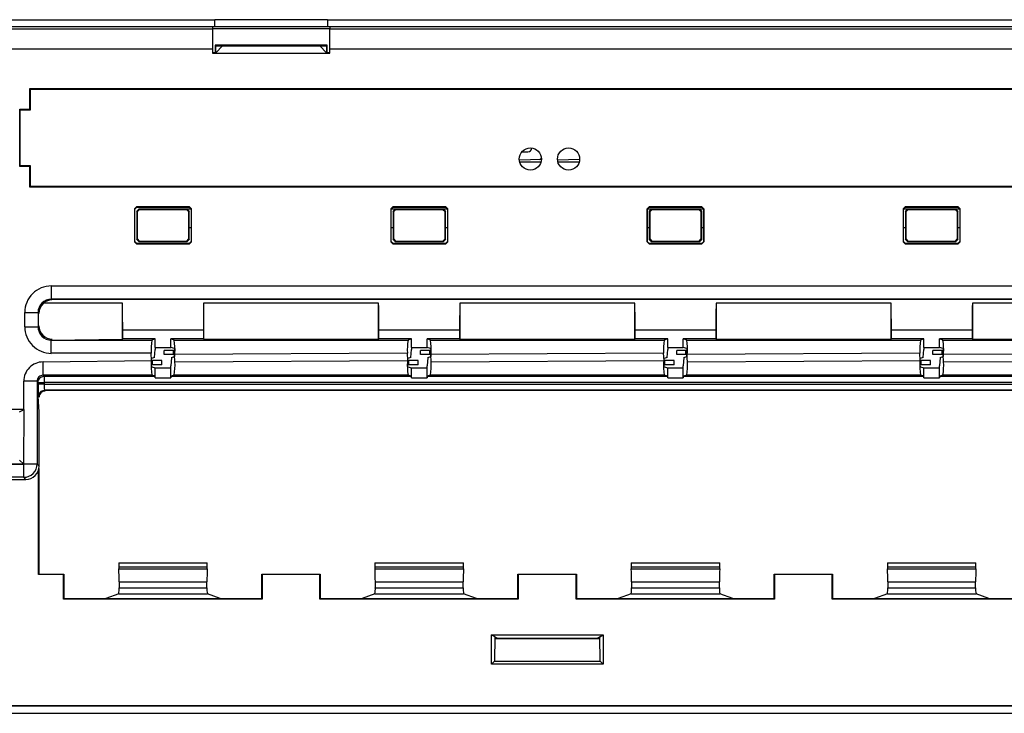
# Model space of a CAD drawing. Extents: x 1.02 to 7.27, y 1.56 to 4.06.
# Drawn here: x 2.23 to 2.84, y 1.56 to 1.99 of the extents above; entities that cross this region are included whole.
import ezdxf

# ---------------------------------------------------------------- set-up
doc = ezdxf.new("R2010")
doc.units = 0
doc.header["$MEASUREMENT"] = 0
doc.layers.get('0').update_dxf_attribs({"linetype": 'CONTINUOUS'})

msp = doc.modelspace()

# ---------------------------------------------------------------- linework, layer by layer
at = {"color": 7, "linetype": 'Continuous'}
for p, q in [((2.07162, 1.98696), (2.35162, 1.98696)), ((2.35162, 1.98246), (2.35162, 1.98696)), ((2.42162, 1.98696), (2.35162, 1.98696)), ((2.42162, 1.98696), (2.42162, 1.98246)), ((2.42162, 1.98696), (2.85162, 1.98696)), ((2.75169, 1.98696), (2.76724, 1.98696)), ((2.35037, 1.98246), (2.07287, 1.98246)), ((2.07287, 1.98124), (2.35037, 1.98124)), ((2.35037, 1.98246), (2.35037, 1.98124)), ((2.42287, 1.98246), (2.35037, 1.98246)), ((2.35037, 1.98124), (2.35037, 1.96874)), ((2.42287, 1.98124), (2.35037, 1.98124)), ((2.60787, 1.98246), (2.42287, 1.98246)), ((2.42287, 1.98246), (2.42287, 1.98124)), ((2.42287, 1.98124), (2.85037, 1.98124)), ((2.42287, 1.96874), (2.42287, 1.98124)), ((2.66537, 1.98246), (2.60787, 1.98246)), ((2.85037, 1.98246), (2.66537, 1.98246)), ((2.4214, 1.97112), (2.35183, 1.97112)), ((2.35183, 1.97112), (2.35183, 1.96671)), ((2.35224, 1.97071), (2.35183, 1.97112)), ((2.35224, 1.96671), (2.35224, 1.97071)), ((2.35224, 1.97071), (2.42099, 1.97071)), ((2.35624, 1.97044), (2.35251, 1.96671)), ((2.35631, 1.97071), (2.35624, 1.97044)), ((2.41699, 1.97044), (2.35624, 1.97044)), ((2.41692, 1.97071), (2.41699, 1.97044)), ((2.41699, 1.97044), (2.42072, 1.96671)), ((2.42099, 1.97071), (2.4214, 1.97112)), ((2.42099, 1.97071), (2.42099, 1.96671)), ((2.4214, 1.96671), (2.4214, 1.97112)), ((2.35037, 1.96874), (2.07287, 1.96874)), ((2.35037, 1.96874), (2.35037, 1.96621)), ((2.35037, 1.96671), (2.35251, 1.96671)), ((2.35037, 1.96621), (2.42287, 1.96621)), ((2.42072, 1.96671), (2.42287, 1.96671)), ((2.42287, 1.96621), (2.42287, 1.96874)), ((2.85037, 1.96874), (2.42287, 1.96874)), ((2.23709, 1.94424), (3.1909, 1.94424)), ((2.23709, 1.93149), (2.23709, 1.94424)), ((2.23717, 1.94415), (2.23709, 1.94424)), ((2.23717, 1.94415), (2.23737, 1.94415)), ((2.23717, 1.9314), (2.23717, 1.94415)), ((2.23756, 1.94396), (2.23737, 1.94415)), ((2.23756, 1.94396), (3.19042, 1.94396)), ((2.23756, 1.93102), (2.23756, 1.94396)), ((2.23084, 1.93149), (2.23709, 1.93149)), ((2.23084, 1.89593), (2.23084, 1.93149)), ((2.23092, 1.9314), (2.23084, 1.93149)), ((2.23092, 1.9314), (2.23717, 1.9314)), ((2.23092, 1.9314), (2.23092, 1.93121)), ((2.23112, 1.93102), (2.23092, 1.93121)), ((2.23112, 1.8964), (2.23112, 1.93102)), ((2.23112, 1.93102), (2.23756, 1.93102)), ((2.23717, 1.9314), (2.23709, 1.93149)), ((2.54197, 1.90496), (2.54562, 1.90496)), ((2.54039, 1.89999), (2.55412, 1.90055)), ((2.54057, 1.8989), (2.55392, 1.8989)), ((2.56402, 1.89999), (2.57774, 1.90055)), ((2.5642, 1.8989), (2.57754, 1.8989)), ((2.23092, 1.89602), (2.23084, 1.89593)), ((2.23709, 1.89593), (2.23084, 1.89593)), ((2.23112, 1.8964), (2.23092, 1.89621)), ((2.23092, 1.89602), (2.23092, 1.89621)), ((2.23717, 1.89602), (2.23092, 1.89602)), ((2.23756, 1.8964), (2.23112, 1.8964)), ((2.23717, 1.89602), (2.23709, 1.89593)), ((2.23709, 1.88318), (2.23709, 1.89593)), ((2.23717, 1.88327), (2.23717, 1.89602)), ((2.23756, 1.88346), (2.23756, 1.8964)), ((2.23717, 1.88327), (2.23709, 1.88318)), ((3.1909, 1.88318), (2.23709, 1.88318)), ((2.23717, 1.88327), (2.23737, 1.88327)), ((2.23756, 1.88346), (2.23737, 1.88327)), ((3.19042, 1.88346), (2.23756, 1.88346)), ((2.30198, 1.8696), (2.30323, 1.87085)), ((2.30198, 1.8696), (2.30198, 1.84932)), ((2.30212, 1.86946), (2.30198, 1.8696)), ((2.30337, 1.87071), (2.30212, 1.86946)), ((2.30212, 1.84946), (2.30212, 1.86946)), ((2.336, 1.87085), (2.30323, 1.87085)), ((2.30323, 1.87085), (2.30337, 1.87071)), ((2.30337, 1.87071), (2.33587, 1.87071)), ((2.30462, 1.86946), (2.30337, 1.86821)), ((2.30337, 1.86821), (2.30337, 1.85071)), ((2.30366, 1.86791), (2.30337, 1.86821)), ((2.30491, 1.86916), (2.30366, 1.86791)), ((2.30366, 1.86791), (2.30366, 1.85101)), ((2.30462, 1.86946), (2.30491, 1.86916)), ((2.33462, 1.86946), (2.30462, 1.86946)), ((2.33432, 1.86916), (2.30491, 1.86916)), ((2.33432, 1.86916), (2.33462, 1.86946)), ((2.33557, 1.86791), (2.33432, 1.86916)), ((2.33462, 1.86946), (2.33587, 1.86821)), ((2.33712, 1.86946), (2.33462, 1.86946)), ((2.33587, 1.86821), (2.33557, 1.86791)), ((2.33557, 1.85101), (2.33557, 1.86791)), ((2.33587, 1.87071), (2.336, 1.87085)), ((2.33712, 1.86946), (2.33587, 1.87071)), ((2.33587, 1.85821), (2.33587, 1.86821)), ((2.336, 1.87085), (2.33725, 1.8696)), ((2.33725, 1.8696), (2.33712, 1.86946)), ((2.33712, 1.86946), (2.33712, 1.84946)), ((2.33725, 1.84932), (2.33725, 1.8696)), ((2.46073, 1.8696), (2.46198, 1.87085)), ((2.46073, 1.8696), (2.46073, 1.84932)), ((2.46087, 1.86946), (2.46073, 1.8696)), ((2.46212, 1.87071), (2.46087, 1.86946)), ((2.46087, 1.84946), (2.46087, 1.86946)), ((2.46337, 1.86946), (2.46087, 1.86946)), ((2.49475, 1.87085), (2.46198, 1.87085)), ((2.46198, 1.87085), (2.46212, 1.87071)), ((2.46212, 1.87071), (2.49462, 1.87071)), ((2.46212, 1.86821), (2.46337, 1.86946)), ((2.46241, 1.86791), (2.46212, 1.86821)), ((2.46212, 1.86821), (2.46212, 1.85821)), ((2.46366, 1.86916), (2.46241, 1.86791)), ((2.46241, 1.86791), (2.46241, 1.85101)), ((2.46337, 1.86946), (2.46366, 1.86916)), ((2.49337, 1.86946), (2.46337, 1.86946)), ((2.49307, 1.86916), (2.46366, 1.86916)), ((2.49307, 1.86916), (2.49337, 1.86946)), ((2.49432, 1.86791), (2.49307, 1.86916)), ((2.49337, 1.86946), (2.49462, 1.86821)), ((2.49587, 1.86946), (2.49337, 1.86946)), ((2.49462, 1.86821), (2.49432, 1.86791)), ((2.49432, 1.85101), (2.49432, 1.86791)), ((2.49462, 1.87071), (2.49475, 1.87085)), ((2.49587, 1.86946), (2.49462, 1.87071)), ((2.49462, 1.85821), (2.49462, 1.86821)), ((2.49475, 1.87085), (2.496, 1.8696)), ((2.496, 1.8696), (2.49587, 1.86946)), ((2.49587, 1.86946), (2.49587, 1.84946)), ((2.496, 1.84932), (2.496, 1.8696)), ((2.61948, 1.8696), (2.62073, 1.87085)), ((2.61948, 1.8696), (2.61948, 1.84932)), ((2.61962, 1.86946), (2.61948, 1.8696)), ((2.62087, 1.87071), (2.61962, 1.86946)), ((2.61962, 1.84946), (2.61962, 1.86946)), ((2.62212, 1.86946), (2.61962, 1.86946)), ((2.6535, 1.87085), (2.62073, 1.87085)), ((2.62073, 1.87085), (2.62087, 1.87071)), ((2.62087, 1.87071), (2.65337, 1.87071)), ((2.62087, 1.86821), (2.62212, 1.86946)), ((2.62116, 1.86791), (2.62087, 1.86821)), ((2.62087, 1.86821), (2.62087, 1.85821)), ((2.62241, 1.86916), (2.62116, 1.86791)), ((2.62116, 1.86791), (2.62116, 1.85101)), ((2.62212, 1.86946), (2.62241, 1.86916)), ((2.65212, 1.86946), (2.62212, 1.86946)), ((2.65182, 1.86916), (2.62241, 1.86916)), ((2.65182, 1.86916), (2.65212, 1.86946)), ((2.65307, 1.86791), (2.65182, 1.86916)), ((2.65212, 1.86946), (2.65337, 1.86821)), ((2.65462, 1.86946), (2.65212, 1.86946)), ((2.65337, 1.86821), (2.65307, 1.86791)), ((2.65307, 1.85101), (2.65307, 1.86791)), ((2.65337, 1.87071), (2.6535, 1.87085)), ((2.65462, 1.86946), (2.65337, 1.87071)), ((2.65337, 1.85821), (2.65337, 1.86821)), ((2.6535, 1.87085), (2.65475, 1.8696)), ((2.65475, 1.8696), (2.65462, 1.86946)), ((2.65462, 1.86946), (2.65462, 1.84946)), ((2.65475, 1.84932), (2.65475, 1.8696)), ((2.77823, 1.8696), (2.77948, 1.87085)), ((2.77823, 1.8696), (2.77823, 1.84932)), ((2.77837, 1.86946), (2.77823, 1.8696)), ((2.77962, 1.87071), (2.77837, 1.86946)), ((2.77837, 1.84946), (2.77837, 1.86946)), ((2.78087, 1.86946), (2.77837, 1.86946)), ((2.81225, 1.87085), (2.77948, 1.87085)), ((2.77948, 1.87085), (2.77962, 1.87071)), ((2.77962, 1.87071), (2.81212, 1.87071)), ((2.77962, 1.86821), (2.78087, 1.86946)), ((2.77991, 1.86791), (2.77962, 1.86821)), ((2.77962, 1.86821), (2.77962, 1.85821)), ((2.78116, 1.86916), (2.77991, 1.86791)), ((2.77991, 1.86791), (2.77991, 1.85101)), ((2.78087, 1.86946), (2.78116, 1.86916)), ((2.81087, 1.86946), (2.78087, 1.86946)), ((2.81057, 1.86916), (2.78116, 1.86916)), ((2.81057, 1.86916), (2.81087, 1.86946)), ((2.81182, 1.86791), (2.81057, 1.86916)), ((2.81087, 1.86946), (2.81212, 1.86821)), ((2.81337, 1.86946), (2.81087, 1.86946)), ((2.81212, 1.86821), (2.81182, 1.86791)), ((2.81182, 1.85101), (2.81182, 1.86791)), ((2.81212, 1.87071), (2.81225, 1.87085)), ((2.81337, 1.86946), (2.81212, 1.87071)), ((2.81212, 1.85821), (2.81212, 1.86821)), ((2.81225, 1.87085), (2.8135, 1.8696)), ((2.8135, 1.8696), (2.81337, 1.86946)), ((2.81337, 1.86946), (2.81337, 1.84946)), ((2.8135, 1.84932), (2.8135, 1.8696)), ((2.33587, 1.85071), (2.33587, 1.85821)), ((2.33587, 1.85821), (2.33712, 1.85821)), ((2.46087, 1.85821), (2.46212, 1.85821)), ((2.46212, 1.85821), (2.46212, 1.85071)), ((2.49462, 1.85071), (2.49462, 1.85821)), ((2.49462, 1.85821), (2.49587, 1.85821)), ((2.61962, 1.85821), (2.62087, 1.85821)), ((2.62087, 1.85821), (2.62087, 1.85071)), ((2.65337, 1.85071), (2.65337, 1.85821)), ((2.65337, 1.85821), (2.65462, 1.85821)), ((2.77837, 1.85821), (2.77962, 1.85821)), ((2.77962, 1.85821), (2.77962, 1.85071)), ((2.81212, 1.85071), (2.81212, 1.85821)), ((2.81212, 1.85821), (2.81337, 1.85821)), ((2.30198, 1.84932), (2.30212, 1.84946)), ((2.30323, 1.84807), (2.30198, 1.84932)), ((2.30212, 1.84946), (2.30337, 1.84821)), ((2.30337, 1.85071), (2.30366, 1.85101)), ((2.30337, 1.85071), (2.30462, 1.84946)), ((2.30366, 1.85101), (2.30491, 1.84976)), ((2.30491, 1.84976), (2.30462, 1.84946)), ((2.30462, 1.84946), (2.33462, 1.84946)), ((2.30491, 1.84976), (2.33432, 1.84976)), ((2.33432, 1.84976), (2.33557, 1.85101)), ((2.33462, 1.84946), (2.33432, 1.84976)), ((2.33462, 1.84946), (2.33587, 1.85071)), ((2.33557, 1.85101), (2.33587, 1.85071)), ((2.33587, 1.84821), (2.33712, 1.84946)), ((2.33725, 1.84932), (2.336, 1.84807)), ((2.33712, 1.84946), (2.33725, 1.84932)), ((2.46073, 1.84932), (2.46087, 1.84946)), ((2.46198, 1.84807), (2.46073, 1.84932)), ((2.46087, 1.84946), (2.46212, 1.84821)), ((2.46212, 1.85071), (2.46241, 1.85101)), ((2.46212, 1.85071), (2.46337, 1.84946)), ((2.46241, 1.85101), (2.46366, 1.84976)), ((2.46366, 1.84976), (2.46337, 1.84946)), ((2.46337, 1.84946), (2.49337, 1.84946)), ((2.46366, 1.84976), (2.49307, 1.84976)), ((2.49307, 1.84976), (2.49432, 1.85101)), ((2.49337, 1.84946), (2.49307, 1.84976)), ((2.49462, 1.85071), (2.49337, 1.84946)), ((2.49432, 1.85101), (2.49462, 1.85071)), ((2.49462, 1.84821), (2.49587, 1.84946)), ((2.496, 1.84932), (2.49475, 1.84807)), ((2.49587, 1.84946), (2.496, 1.84932)), ((2.61948, 1.84932), (2.61962, 1.84946)), ((2.62073, 1.84807), (2.61948, 1.84932)), ((2.61962, 1.84946), (2.62087, 1.84821)), ((2.62087, 1.85071), (2.62116, 1.85101)), ((2.62087, 1.85071), (2.62212, 1.84946)), ((2.62116, 1.85101), (2.62241, 1.84976)), ((2.62241, 1.84976), (2.62212, 1.84946)), ((2.62212, 1.84946), (2.65212, 1.84946)), ((2.62241, 1.84976), (2.65182, 1.84976)), ((2.65182, 1.84976), (2.65307, 1.85101)), ((2.65212, 1.84946), (2.65182, 1.84976)), ((2.65212, 1.84946), (2.65337, 1.85071)), ((2.65307, 1.85101), (2.65337, 1.85071)), ((2.65337, 1.84821), (2.65462, 1.84946)), ((2.65475, 1.84932), (2.6535, 1.84807)), ((2.65462, 1.84946), (2.65475, 1.84932)), ((2.77823, 1.84932), (2.77837, 1.84946)), ((2.77948, 1.84807), (2.77823, 1.84932)), ((2.77837, 1.84946), (2.77962, 1.84821)), ((2.77962, 1.85071), (2.77991, 1.85101)), ((2.77962, 1.85071), (2.78087, 1.84946)), ((2.77991, 1.85101), (2.78116, 1.84976)), ((2.78116, 1.84976), (2.78087, 1.84946)), ((2.78087, 1.84946), (2.81087, 1.84946)), ((2.78116, 1.84976), (2.81057, 1.84976)), ((2.81057, 1.84976), (2.81182, 1.85101)), ((2.81087, 1.84946), (2.81057, 1.84976)), ((2.81212, 1.85071), (2.81087, 1.84946)), ((2.81182, 1.85101), (2.81212, 1.85071)), ((2.81212, 1.84821), (2.81337, 1.84946)), ((2.8135, 1.84932), (2.81225, 1.84807)), ((2.81337, 1.84946), (2.8135, 1.84932)), ((2.30337, 1.84821), (2.30323, 1.84807)), ((2.30323, 1.84807), (2.336, 1.84807)), ((2.33587, 1.84821), (2.30337, 1.84821)), ((2.336, 1.84807), (2.33587, 1.84821)), ((2.46212, 1.84821), (2.46198, 1.84807)), ((2.46198, 1.84807), (2.49475, 1.84807)), ((2.49462, 1.84821), (2.46212, 1.84821)), ((2.49475, 1.84807), (2.49462, 1.84821)), ((2.62087, 1.84821), (2.62073, 1.84807)), ((2.62073, 1.84807), (2.6535, 1.84807)), ((2.65337, 1.84821), (2.62087, 1.84821)), ((2.6535, 1.84807), (2.65337, 1.84821)), ((2.77962, 1.84821), (2.77948, 1.84807)), ((2.77948, 1.84807), (2.81225, 1.84807)), ((2.81212, 1.84821), (2.77962, 1.84821)), ((2.81225, 1.84807), (2.81212, 1.84821)), ((2.25041, 1.82192), (3.1847, 1.82192)), ((2.25041, 1.82192), (2.25041, 1.81367)), ((3.1847, 1.81367), (2.25041, 1.81367)), ((2.25041, 1.81367), (2.25041, 1.81367)), ((2.25041, 1.81367), (3.1847, 1.81367)), ((2.29444, 1.81112), (2.24554, 1.81112)), ((2.29444, 1.78891), (2.29444, 1.81112)), ((2.45319, 1.81112), (2.34479, 1.81112)), ((2.34479, 1.81112), (2.34479, 1.78891)), ((2.45319, 1.78891), (2.45319, 1.81112)), ((2.61194, 1.81112), (2.50354, 1.81112)), ((2.50354, 1.81112), (2.50354, 1.78891)), ((2.61194, 1.78891), (2.61194, 1.81112)), ((2.77069, 1.81112), (2.66229, 1.81112)), ((2.66229, 1.81112), (2.66229, 1.78891)), ((2.77069, 1.78891), (2.77069, 1.81112)), ((2.92944, 1.81112), (2.82104, 1.81112)), ((2.82104, 1.81112), (2.82104, 1.78891)), ((2.23391, 1.79663), (2.23391, 1.80542)), ((2.23391, 1.80542), (2.24216, 1.80542)), ((2.24216, 1.80542), (2.24216, 1.79663)), ((2.24216, 1.80542), (2.24216, 1.80542)), ((2.24216, 1.80542), (2.24216, 1.79663)), ((2.23391, 1.79663), (2.24216, 1.79663)), ((2.24216, 1.79663), (2.24216, 1.79663)), ((2.34462, 1.79454), (2.29462, 1.79454)), ((2.29462, 1.78909), (2.29462, 1.79454)), ((2.34462, 1.79454), (2.34462, 1.78909)), ((2.50337, 1.79454), (2.45337, 1.79454)), ((2.45337, 1.78909), (2.45337, 1.79454)), ((2.50337, 1.79454), (2.50337, 1.78909)), ((2.66212, 1.79454), (2.61212, 1.79454)), ((2.61212, 1.78909), (2.61212, 1.79454)), ((2.66212, 1.79454), (2.66212, 1.78909)), ((2.82087, 1.79454), (2.77087, 1.79454)), ((2.77087, 1.78909), (2.77087, 1.79454)), ((2.82087, 1.79454), (2.82087, 1.78909)), ((2.25041, 1.78838), (2.29444, 1.78891)), ((2.25041, 1.78013), (2.25041, 1.78838)), ((2.25041, 1.78838), (2.31266, 1.78838)), ((2.25041, 1.78838), (2.25041, 1.78838)), ((2.29444, 1.78891), (2.29462, 1.78909)), ((2.31479, 1.78909), (2.29462, 1.78909)), ((2.31479, 1.78909), (2.31266, 1.78838)), ((2.31479, 1.78384), (2.31479, 1.78909)), ((2.32444, 1.78384), (2.32444, 1.78909)), ((2.32657, 1.78838), (2.32444, 1.78909)), ((2.34462, 1.78909), (2.32444, 1.78909)), ((2.32657, 1.78838), (2.47141, 1.78838)), ((2.34479, 1.78891), (2.34462, 1.78909)), ((2.34479, 1.78891), (2.45319, 1.78891)), ((2.45319, 1.78891), (2.45337, 1.78909)), ((2.47354, 1.78909), (2.45337, 1.78909)), ((2.47354, 1.78909), (2.47141, 1.78838)), ((2.47354, 1.78384), (2.47354, 1.78909)), ((2.48319, 1.78384), (2.48319, 1.78909)), ((2.48532, 1.78838), (2.48319, 1.78909)), ((2.50337, 1.78909), (2.48319, 1.78909)), ((2.48532, 1.78838), (2.63016, 1.78838)), ((2.50354, 1.78891), (2.50337, 1.78909)), ((2.50354, 1.78891), (2.61194, 1.78891)), ((2.61194, 1.78891), (2.61212, 1.78909)), ((2.63229, 1.78909), (2.61212, 1.78909)), ((2.63229, 1.78909), (2.63016, 1.78838)), ((2.63229, 1.78384), (2.63229, 1.78909)), ((2.64194, 1.78384), (2.64194, 1.78909)), ((2.64407, 1.78838), (2.64194, 1.78909)), ((2.66212, 1.78909), (2.64194, 1.78909)), ((2.64407, 1.78838), (2.78891, 1.78838)), ((2.66229, 1.78891), (2.66212, 1.78909)), ((2.66229, 1.78891), (2.77069, 1.78891)), ((2.77069, 1.78891), (2.77087, 1.78909)), ((2.79104, 1.78909), (2.77087, 1.78909)), ((2.79104, 1.78909), (2.78891, 1.78838)), ((2.79104, 1.78384), (2.79104, 1.78909)), ((2.80069, 1.78384), (2.80069, 1.78909)), ((2.80282, 1.78838), (2.80069, 1.78909)), ((2.82087, 1.78909), (2.80069, 1.78909)), ((2.80282, 1.78838), (2.94766, 1.78838)), ((2.82104, 1.78891), (2.82087, 1.78909)), ((2.82104, 1.78891), (2.92944, 1.78891)), ((2.3144, 1.77746), (2.31479, 1.78259)), ((2.31479, 1.78384), (2.31479, 1.78259)), ((2.31479, 1.78384), (2.32444, 1.78384)), ((2.32037, 1.77934), (2.32037, 1.78184)), ((2.32613, 1.78184), (2.32037, 1.78184)), ((2.32037, 1.77934), (2.32037, 1.78184)), ((2.32613, 1.78184), (2.32037, 1.78184)), ((2.32664, 1.78311), (2.32444, 1.78384)), ((2.32613, 1.77934), (2.32613, 1.78184)), ((2.32671, 1.78184), (2.32613, 1.78184)), ((2.32613, 1.77934), (2.32613, 1.78184)), ((2.32671, 1.78184), (2.32613, 1.78184)), ((2.32664, 1.78311), (2.32671, 1.78184)), ((2.32671, 1.78184), (2.32671, 1.77809)), ((2.47315, 1.77746), (2.47354, 1.78259)), ((2.47354, 1.78384), (2.47354, 1.78259)), ((2.47354, 1.78384), (2.48319, 1.78384)), ((2.47912, 1.77934), (2.47912, 1.78184)), ((2.48488, 1.78184), (2.47912, 1.78184)), ((2.48539, 1.78311), (2.48319, 1.78384)), ((2.48488, 1.77934), (2.48488, 1.78184)), ((2.48546, 1.78184), (2.48488, 1.78184)), ((2.48539, 1.78311), (2.48546, 1.78184)), ((2.48546, 1.78184), (2.48546, 1.77809)), ((2.6319, 1.77746), (2.63229, 1.78259)), ((2.63229, 1.78384), (2.63229, 1.78259)), ((2.63229, 1.78384), (2.64194, 1.78384)), ((2.63787, 1.77934), (2.63787, 1.78184)), ((2.64363, 1.78184), (2.63787, 1.78184)), ((2.64414, 1.78311), (2.64194, 1.78384)), ((2.64363, 1.77934), (2.64363, 1.78184)), ((2.64421, 1.78184), (2.64363, 1.78184)), ((2.64414, 1.78311), (2.64421, 1.78184)), ((2.64421, 1.78184), (2.64421, 1.77809)), ((2.79065, 1.77746), (2.79104, 1.78259)), ((2.79104, 1.78384), (2.79104, 1.78259)), ((2.79104, 1.78384), (2.80069, 1.78384)), ((2.79662, 1.77934), (2.79662, 1.78184)), ((2.80238, 1.78184), (2.79662, 1.78184)), ((2.80289, 1.78311), (2.80069, 1.78384)), ((2.80238, 1.77934), (2.80238, 1.78184)), ((2.80296, 1.78184), (2.80238, 1.78184)), ((2.80289, 1.78311), (2.80296, 1.78184)), ((2.80296, 1.78184), (2.80296, 1.77809)), ((2.24532, 1.77479), (2.31252, 1.77559)), ((2.31224, 1.78013), (2.25041, 1.78013)), ((2.31252, 1.77559), (2.31224, 1.78013)), ((2.3144, 1.77746), (2.31252, 1.77684)), ((2.31252, 1.77309), (2.31252, 1.77684)), ((2.31311, 1.77559), (2.31252, 1.77559)), ((2.31311, 1.77559), (2.31252, 1.77559)), ((2.31311, 1.77309), (2.31311, 1.77559)), ((2.31887, 1.77559), (2.31311, 1.77559)), ((2.31311, 1.77309), (2.31311, 1.77559)), ((2.31887, 1.77559), (2.31311, 1.77559)), ((2.31887, 1.77309), (2.31887, 1.77559)), ((2.31887, 1.77309), (2.31887, 1.77559)), ((2.32613, 1.77934), (2.32037, 1.77934)), ((2.32613, 1.77934), (2.32037, 1.77934)), ((2.32483, 1.77746), (2.32444, 1.77233)), ((2.32483, 1.77746), (2.32671, 1.77809)), ((2.32671, 1.77934), (2.32613, 1.77934)), ((2.32671, 1.77934), (2.32613, 1.77934)), ((2.47099, 1.78013), (2.32671, 1.77934)), ((2.327, 1.77479), (2.32671, 1.77934)), ((2.327, 1.77479), (2.47127, 1.77559)), ((2.47127, 1.77559), (2.47099, 1.78013)), ((2.47315, 1.77746), (2.47127, 1.77684)), ((2.47127, 1.77309), (2.47127, 1.77684)), ((2.47186, 1.77559), (2.47127, 1.77559)), ((2.47186, 1.77309), (2.47186, 1.77559)), ((2.47762, 1.77559), (2.47186, 1.77559)), ((2.47762, 1.77309), (2.47762, 1.77559)), ((2.48488, 1.77934), (2.47912, 1.77934)), ((2.48358, 1.77746), (2.48319, 1.77233)), ((2.48358, 1.77746), (2.48546, 1.77809)), ((2.48546, 1.77934), (2.48488, 1.77934)), ((2.62974, 1.78013), (2.48546, 1.77934)), ((2.48575, 1.77479), (2.48546, 1.77934)), ((2.48575, 1.77479), (2.63002, 1.77559)), ((2.63002, 1.77559), (2.62974, 1.78013)), ((2.6319, 1.77746), (2.63002, 1.77684)), ((2.63002, 1.77309), (2.63002, 1.77684)), ((2.63061, 1.77559), (2.63002, 1.77559)), ((2.63061, 1.77309), (2.63061, 1.77559)), ((2.63637, 1.77559), (2.63061, 1.77559)), ((2.63637, 1.77309), (2.63637, 1.77559)), ((2.64363, 1.77934), (2.63787, 1.77934)), ((2.64233, 1.77746), (2.64194, 1.77233)), ((2.64233, 1.77746), (2.64421, 1.77809)), ((2.64421, 1.77934), (2.64363, 1.77934)), ((2.78849, 1.78013), (2.64421, 1.77934)), ((2.6445, 1.77479), (2.64421, 1.77934)), ((2.6445, 1.77479), (2.78877, 1.77559)), ((2.78877, 1.77559), (2.78849, 1.78013)), ((2.79065, 1.77746), (2.78877, 1.77684)), ((2.78877, 1.77309), (2.78877, 1.77684)), ((2.78936, 1.77559), (2.78877, 1.77559)), ((2.78936, 1.77309), (2.78936, 1.77559)), ((2.79512, 1.77559), (2.78936, 1.77559)), ((2.79512, 1.77309), (2.79512, 1.77559)), ((2.80238, 1.77934), (2.79662, 1.77934)), ((2.80108, 1.77746), (2.80069, 1.77233)), ((2.80108, 1.77746), (2.80296, 1.77809)), ((2.80296, 1.77934), (2.80238, 1.77934)), ((2.94724, 1.78013), (2.80296, 1.77934)), ((2.80325, 1.77479), (2.80296, 1.77934)), ((2.80325, 1.77479), (2.94752, 1.77559)), ((2.24532, 1.76655), (2.24532, 1.77479)), ((2.31311, 1.77309), (2.31252, 1.77309)), ((2.31311, 1.77309), (2.31252, 1.77309)), ((2.31259, 1.77181), (2.31252, 1.77309)), ((2.31259, 1.77181), (2.31479, 1.77108)), ((2.31887, 1.77309), (2.31311, 1.77309)), ((2.31887, 1.77309), (2.31311, 1.77309)), ((2.31479, 1.76492), (2.31479, 1.77108)), ((2.31479, 1.77108), (2.32444, 1.77108)), ((2.32444, 1.77108), (2.32444, 1.77233)), ((2.32444, 1.76492), (2.32444, 1.77108)), ((2.47186, 1.77309), (2.47127, 1.77309)), ((2.47134, 1.77181), (2.47127, 1.77309)), ((2.47134, 1.77181), (2.47354, 1.77108)), ((2.47762, 1.77309), (2.47186, 1.77309)), ((2.47354, 1.76492), (2.47354, 1.77108)), ((2.47354, 1.77108), (2.48319, 1.77108)), ((2.48319, 1.77108), (2.48319, 1.77233)), ((2.48319, 1.76492), (2.48319, 1.77108)), ((2.63061, 1.77309), (2.63002, 1.77309)), ((2.63009, 1.77181), (2.63002, 1.77309)), ((2.63009, 1.77181), (2.63229, 1.77108)), ((2.63637, 1.77309), (2.63061, 1.77309)), ((2.63229, 1.76492), (2.63229, 1.77108)), ((2.63229, 1.77108), (2.64194, 1.77108)), ((2.64194, 1.77108), (2.64194, 1.77233)), ((2.64194, 1.76492), (2.64194, 1.77108)), ((2.78936, 1.77309), (2.78877, 1.77309)), ((2.78884, 1.77181), (2.78877, 1.77309)), ((2.78884, 1.77181), (2.79104, 1.77108)), ((2.79512, 1.77309), (2.78936, 1.77309)), ((2.79104, 1.76492), (2.79104, 1.77108)), ((2.79104, 1.77108), (2.80069, 1.77108)), ((2.80069, 1.77108), (2.80069, 1.77233)), ((2.80069, 1.76492), (2.80069, 1.77108)), ((2.31266, 1.76655), (2.24532, 1.76655)), ((2.24532, 1.76655), (2.24598, 1.76588)), ((2.24598, 1.76588), (2.31466, 1.76588)), ((2.24598, 1.76588), (2.24598, 1.76213)), ((2.31466, 1.76588), (2.31266, 1.76655)), ((2.31479, 1.76492), (2.32444, 1.76492)), ((2.32657, 1.76655), (2.32457, 1.76588)), ((2.32457, 1.76588), (2.47341, 1.76588)), ((2.47141, 1.76655), (2.32657, 1.76655)), ((2.47341, 1.76588), (2.47141, 1.76655)), ((2.47354, 1.76492), (2.48319, 1.76492)), ((2.48532, 1.76655), (2.48332, 1.76588)), ((2.48332, 1.76588), (2.63216, 1.76588)), ((2.63016, 1.76655), (2.48532, 1.76655)), ((2.63216, 1.76588), (2.63016, 1.76655)), ((2.63229, 1.76492), (2.64194, 1.76492)), ((2.64407, 1.76655), (2.64207, 1.76588)), ((2.64207, 1.76588), (2.79091, 1.76588)), ((2.78891, 1.76655), (2.64407, 1.76655)), ((2.79091, 1.76588), (2.78891, 1.76655)), ((2.79104, 1.76492), (2.80069, 1.76492)), ((2.80282, 1.76655), (2.80082, 1.76588)), ((2.80082, 1.76588), (2.94966, 1.76588)), ((2.94766, 1.76655), (2.80282, 1.76655)), ((2.23332, 1.74528), (2.23332, 1.7628)), ((2.24157, 1.7628), (2.23332, 1.7628)), ((2.24157, 1.7628), (2.24157, 1.71151)), ((2.24223, 1.76213), (2.24157, 1.7628)), ((2.24223, 1.76096), (2.24223, 1.76213)), ((2.24223, 1.76213), (2.24598, 1.76213)), ((2.24598, 1.76096), (2.24223, 1.76096)), ((2.24598, 1.76213), (2.24598, 1.76096)), ((3.18912, 1.76213), (2.24598, 1.76213)), ((2.24598, 1.76096), (3.18912, 1.76096)), ((3.18899, 1.75721), (2.24611, 1.75721)), ((2.24611, 1.75721), (2.24611, 1.75721)), ((2.24611, 1.75721), (3.18899, 1.75721)), ((2.24236, 1.75346), (2.24236, 1.75346)), ((2.24287, 1.74384), (2.24236, 1.75346)), ((2.23332, 1.74528), (2.18991, 1.74528)), ((2.23079, 1.74384), (2.23367, 1.74528)), ((2.23332, 1.71151), (2.23367, 1.74528)), ((2.24287, 1.71384), (2.24287, 1.74384)), ((2.18991, 1.71151), (2.23332, 1.71151)), ((2.23332, 1.71151), (2.18991, 1.71151)), ((2.23079, 1.71384), (2.23332, 1.71151)), ((2.24157, 1.71151), (2.23332, 1.71151)), ((2.23332, 1.71151), (2.23332, 1.71151)), ((2.23332, 1.70326), (2.23332, 1.71151)), ((2.24157, 1.71151), (2.24287, 1.71021)), ((2.24274, 1.70878), (2.24274, 1.64321)), ((2.24287, 1.71021), (2.24287, 1.71384)), ((2.23332, 1.70326), (2.18991, 1.70326)), ((2.23462, 1.70196), (2.23332, 1.70326)), ((2.24251, 1.64298), (2.24251, 1.70783)), ((2.18861, 1.70196), (2.23462, 1.70196)), ((2.29218, 1.65021), (2.34705, 1.65021)), ((2.29218, 1.65021), (2.29218, 1.64771)), ((2.29218, 1.64771), (2.34705, 1.64771)), ((2.34705, 1.64771), (2.34705, 1.65021)), ((2.45093, 1.65021), (2.5058, 1.65021)), ((2.45093, 1.65021), (2.45093, 1.64771)), ((2.45093, 1.64771), (2.5058, 1.64771)), ((2.5058, 1.64771), (2.5058, 1.65021)), ((2.60968, 1.65021), (2.66455, 1.65021)), ((2.60968, 1.65021), (2.60968, 1.64771)), ((2.60968, 1.64771), (2.66455, 1.64771)), ((2.66455, 1.64771), (2.66455, 1.65021)), ((2.76843, 1.65021), (2.8233, 1.65021)), ((2.76843, 1.65021), (2.76843, 1.64771)), ((2.76843, 1.64771), (2.8233, 1.64771)), ((2.8233, 1.64771), (2.8233, 1.65021)), ((2.24274, 1.64321), (2.24251, 1.64298)), ((2.25801, 1.64298), (2.24251, 1.64298)), ((2.24274, 1.64321), (2.25824, 1.64321)), ((2.25824, 1.64321), (2.25801, 1.64298)), ((2.25801, 1.62771), (2.25801, 1.64298)), ((2.25824, 1.64321), (2.25824, 1.62805)), ((2.29221, 1.64645), (2.34702, 1.64645)), ((2.38074, 1.64321), (2.38097, 1.64298)), ((2.38074, 1.62805), (2.38074, 1.64321)), ((2.38074, 1.64321), (2.41699, 1.64321)), ((2.38097, 1.64298), (2.38097, 1.62771)), ((2.41676, 1.64298), (2.38097, 1.64298)), ((2.41699, 1.64321), (2.41676, 1.64298)), ((2.41676, 1.62771), (2.41676, 1.64298)), ((2.41699, 1.64321), (2.41699, 1.62805)), ((2.45096, 1.64645), (2.50577, 1.64645)), ((2.53949, 1.64321), (2.53972, 1.64298)), ((2.53949, 1.64321), (2.57574, 1.64321)), ((2.53949, 1.62805), (2.53949, 1.64321)), ((2.53972, 1.64298), (2.53972, 1.62771)), ((2.57551, 1.64298), (2.53972, 1.64298)), ((2.57574, 1.64321), (2.57551, 1.64298)), ((2.57551, 1.62771), (2.57551, 1.64298)), ((2.57574, 1.64321), (2.57574, 1.62805)), ((2.60971, 1.64645), (2.66452, 1.64645)), ((2.69824, 1.64321), (2.69847, 1.64298)), ((2.69824, 1.64321), (2.73449, 1.64321)), ((2.69824, 1.62805), (2.69824, 1.64321)), ((2.69847, 1.64298), (2.69847, 1.62771)), ((2.73426, 1.64298), (2.69847, 1.64298)), ((2.73449, 1.64321), (2.73426, 1.64298)), ((2.73426, 1.62771), (2.73426, 1.64298)), ((2.73449, 1.64321), (2.73449, 1.62805)), ((2.76846, 1.64645), (2.82327, 1.64645)), ((2.2924, 1.63856), (2.34683, 1.63856)), ((2.2924, 1.63856), (2.2924, 1.63479)), ((2.34683, 1.63479), (2.34683, 1.63856)), ((2.45115, 1.63856), (2.50558, 1.63856)), ((2.45115, 1.63856), (2.45115, 1.63479)), ((2.50558, 1.63479), (2.50558, 1.63856)), ((2.6099, 1.63856), (2.66433, 1.63856)), ((2.6099, 1.63856), (2.6099, 1.63479)), ((2.66433, 1.63479), (2.66433, 1.63856)), ((2.76865, 1.63856), (2.82308, 1.63856)), ((2.76865, 1.63856), (2.76865, 1.63479)), ((2.82308, 1.63479), (2.82308, 1.63856)), ((2.29215, 1.63105), (2.28415, 1.62805)), ((2.29215, 1.63105), (2.34708, 1.63105)), ((2.2924, 1.63479), (2.34683, 1.63479)), ((2.35508, 1.62805), (2.34708, 1.63105)), ((2.4509, 1.63105), (2.4429, 1.62805)), ((2.4509, 1.63105), (2.50583, 1.63105)), ((2.45115, 1.63479), (2.50558, 1.63479)), ((2.51383, 1.62805), (2.50583, 1.63105)), ((2.60965, 1.63105), (2.60165, 1.62805)), ((2.60965, 1.63105), (2.66458, 1.63105)), ((2.6099, 1.63479), (2.66433, 1.63479)), ((2.67258, 1.62805), (2.66458, 1.63105)), ((2.7684, 1.63105), (2.7604, 1.62805)), ((2.7684, 1.63105), (2.82333, 1.63105)), ((2.76865, 1.63479), (2.82308, 1.63479)), ((2.83133, 1.62805), (2.82333, 1.63105)), ((2.25824, 1.62805), (2.25801, 1.62771)), ((2.38097, 1.62771), (2.25801, 1.62771)), ((2.25824, 1.62805), (2.28415, 1.62805)), ((2.28415, 1.62805), (2.35508, 1.62805)), ((2.35508, 1.62805), (2.38074, 1.62805)), ((2.38097, 1.62771), (2.38074, 1.62805)), ((2.41699, 1.62805), (2.41676, 1.62771)), ((2.53972, 1.62771), (2.41676, 1.62771)), ((2.41699, 1.62805), (2.4429, 1.62805)), ((2.4429, 1.62805), (2.51383, 1.62805)), ((2.51383, 1.62805), (2.53949, 1.62805)), ((2.53972, 1.62771), (2.53949, 1.62805)), ((2.57574, 1.62805), (2.57551, 1.62771)), ((2.69847, 1.62771), (2.57551, 1.62771)), ((2.57574, 1.62805), (2.60165, 1.62805)), ((2.60165, 1.62805), (2.67258, 1.62805)), ((2.67258, 1.62805), (2.69824, 1.62805)), ((2.69847, 1.62771), (2.69824, 1.62805)), ((2.73449, 1.62805), (2.73426, 1.62771)), ((2.85722, 1.62771), (2.73426, 1.62771)), ((2.73449, 1.62805), (2.7604, 1.62805)), ((2.7604, 1.62805), (2.83133, 1.62805)), ((2.83133, 1.62805), (2.85699, 1.62805)), ((2.52321, 1.60568), (2.59227, 1.60568)), ((2.52321, 1.58743), (2.52321, 1.60568)), ((2.52524, 1.60446), (2.52321, 1.60568)), ((2.52524, 1.60446), (2.52501, 1.58923)), ((2.52524, 1.60446), (2.52677, 1.60354)), ((2.59024, 1.60446), (2.58871, 1.60354)), ((2.59024, 1.60446), (2.59227, 1.60568)), ((2.59048, 1.58923), (2.59024, 1.60446)), ((2.59227, 1.60568), (2.59227, 1.58743)), ((2.59026, 1.60321), (2.52522, 1.60321)), ((2.52677, 1.60354), (2.58871, 1.60354)), ((2.52677, 1.60354), (2.52678, 1.60321)), ((2.58871, 1.60354), (2.58871, 1.60321)), ((2.52501, 1.58923), (2.52321, 1.58743)), ((2.59227, 1.58743), (2.52321, 1.58743)), ((2.52501, 1.58923), (2.59048, 1.58923)), ((2.59048, 1.58923), (2.59227, 1.58743)), ((1.19974, 1.56187), (3.22349, 1.56187)), ((1.18224, 1.55696), (5.59974, 1.55696)), ((1.19947, 1.56159), (3.22376, 1.56159))]:
    msp.add_line(p, q, dxfattribs=at)
at = {"color": 7, "linetype": 'Continuous', "flags": 128}
for points in [[(2.24223, 1.76213), (2.24231, 1.76286), (2.24252, 1.76356), (2.24287, 1.76421), (2.24333, 1.76478), (2.2439, 1.76525), (2.24455, 1.76559), (2.24525, 1.76581), (2.24598, 1.76588)], [(2.24236, 1.75346), (2.24244, 1.7542), (2.24265, 1.7549), (2.243, 1.75555), (2.24346, 1.75612), (2.24403, 1.75658), (2.24468, 1.75693), (2.24538, 1.75714), (2.24611, 1.75721)], [(2.23367, 1.74528), (2.23349, 1.74528), (2.23332, 1.74528)], [(2.23332, 1.7124), (2.23349, 1.7124), (2.23367, 1.7124)], [(2.23332, 1.70326), (2.23493, 1.70342), (2.23647, 1.70389), (2.2379, 1.70465), (2.23915, 1.70568), (2.24018, 1.70693), (2.24094, 1.70835), (2.24141, 1.7099), (2.24157, 1.71151)]]:
    msp.add_lwpolyline(points, dxfattribs=at)
at = {"color": 7, "linetype": 'Continuous'}
for centre in [(2.54725, 1.90055), (2.57087, 1.90055)]:
    msp.add_circle(centre, 0.00688, dxfattribs=at)
for centre, radius, start, end in [((2.54562, 1.90746), 0.0025, 270, 357.99277), ((2.55774, 1.89434), 0.0075, 118.93648, 131.07035), ((2.2504, 1.80542), 0.0165, 89.99639, 180), ((2.2504, 1.80543), 0.00824, 89.97171, 180.02829), ((2.25101, 1.80529), 0.008, 91.55107, 133.1924), ((2.25094, 1.80489), 0.00825, 130.93531, 180), ((1.68597, 1.79642), 0.60865, 359.82246, 1.38366), ((2.95326, 1.79642), 0.60865, 178.61634, 180.17754), ((1.84472, 1.79642), 0.60865, 359.82246, 1.38366), ((3.11201, 1.79642), 0.60865, 178.61634, 180.17754), ((2.00347, 1.79642), 0.60865, 359.82246, 1.38366), ((3.27076, 1.79642), 0.60865, 178.61634, 180.17754), ((2.16222, 1.79642), 0.60865, 359.82246, 1.38366), ((3.42951, 1.79642), 0.60865, 178.61634, 180.17754), ((2.2504, 1.79662), 0.0165, 180, 270.00361), ((2.2504, 1.79662), 0.00824, 179.97171, 270.02829), ((2.25094, 1.79716), 0.00825, 180, 270.00361), ((2.35358, 1.78213), 0.04139, 171.32536, 182.77827), ((2.28565, 1.78213), 0.04139, 357.22173, 8.67464), ((2.51233, 1.78213), 0.04139, 171.32536, 182.77827), ((2.4444, 1.78213), 0.04139, 357.22173, 8.67464), ((2.67108, 1.78213), 0.04139, 171.32536, 182.77827), ((2.60315, 1.78213), 0.04139, 357.22173, 8.67464), ((2.82983, 1.78213), 0.04139, 171.32536, 182.77827), ((2.7619, 1.78213), 0.04139, 357.22173, 8.67464), ((2.24532, 1.7628), 0.012, 89.99639, 180), ((2.35358, 1.77279), 0.04139, 177.22173, 188.67464), ((2.28565, 1.77279), 0.04139, 351.32536, 2.77827), ((2.51233, 1.77279), 0.04139, 177.22173, 188.67464), ((2.4444, 1.77279), 0.04139, 351.32536, 2.77827), ((2.67108, 1.77279), 0.04139, 177.22173, 188.67464), ((2.60315, 1.77279), 0.04139, 351.32536, 2.77827), ((2.82983, 1.77279), 0.04139, 177.22173, 188.67464), ((2.7619, 1.77279), 0.04139, 351.32536, 2.77827), ((2.24531, 1.7628), 0.00375, 89.94211, 180.05789), ((2.31201, 1.76504), 0.00279, 357.66091, 17.56892), ((2.32722, 1.76504), 0.00279, 162.43108, 182.33909), ((2.47076, 1.76504), 0.00279, 357.66091, 17.56892), ((2.48597, 1.76504), 0.00279, 162.43108, 182.33909), ((2.62951, 1.76504), 0.00279, 357.66091, 17.56892), ((2.64472, 1.76504), 0.00279, 162.43108, 182.33909), ((2.78826, 1.76504), 0.00279, 357.66091, 17.56892), ((2.80347, 1.76504), 0.00279, 162.43108, 182.33909), ((2.3543, 1.75913), 0.11208, 179.06533, 182.90008), ((2.27407, 1.76005), 0.0281, 178.13768, 185.79197), ((2.24661, 1.75296), 0.00375, 89.99639, 180), ((2.23462, 1.71021), 0.00825, 269.99639, 0), ((2.31433, 1.64763), 0.02215, 179.79055, 183.05562), ((2.32298, 1.64768), 0.02407, 357.07469, 0.07915), ((2.47308, 1.64763), 0.02215, 179.79055, 183.05562), ((2.48173, 1.64768), 0.02407, 357.07469, 0.07915), ((2.63183, 1.64763), 0.02215, 179.79055, 183.05562), ((2.64048, 1.64768), 0.02407, 357.07469, 0.07915), ((2.79058, 1.64763), 0.02215, 179.79055, 183.05562), ((2.79923, 1.64768), 0.02407, 357.07469, 0.07915), ((2.14195, 1.63877), 0.15046, 359.92085, 2.92531), ((2.48528, 1.63907), 0.13845, 176.94438, 180.20945), ((2.3007, 1.63877), 0.15046, 359.92085, 2.92531), ((2.64403, 1.63907), 0.13845, 176.94438, 180.20945), ((2.45945, 1.63877), 0.15046, 359.92085, 2.92531), ((2.80278, 1.63907), 0.13845, 176.94438, 180.20945), ((2.6182, 1.63877), 0.15046, 359.92085, 2.92531), ((2.96153, 1.63907), 0.13845, 176.94438, 180.20945), ((2.27795, 1.6339), 0.01448, 348.64873, 3.55737), ((2.36128, 1.6339), 0.01448, 176.44263, 191.35127), ((2.4367, 1.6339), 0.01448, 348.64873, 3.55737), ((2.52003, 1.6339), 0.01448, 176.44263, 191.35127), ((2.59545, 1.6339), 0.01448, 348.64873, 3.55737), ((2.67878, 1.6339), 0.01448, 176.44263, 191.35127), ((2.7542, 1.6339), 0.01448, 348.64873, 3.55737), ((2.83753, 1.6339), 0.01448, 176.44263, 191.35127)]:
    msp.add_arc(centre, radius, start, end, dxfattribs=at)

doc.saveas('drawing.dxf')
